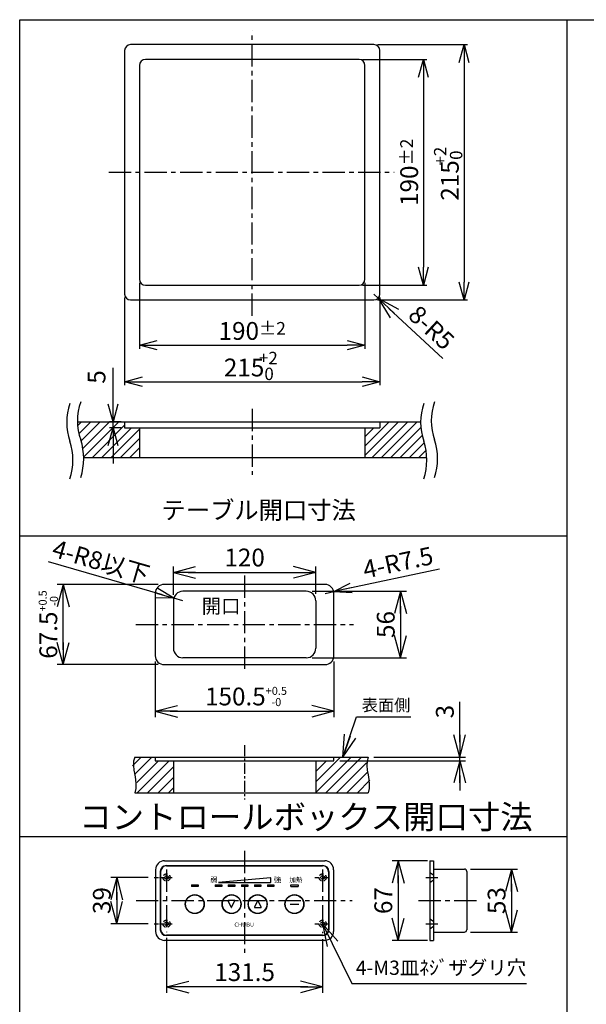
# Model space of a CAD drawing. Units: millimetres. Extents: x 28 to 2024, y 1447 to 2762.
# Drawn here: x 28 to 505, y 1932 to 2762 of the extents above; entities that cross this region are included whole.
import ezdxf

# ---------------------------------------------------------------- set-up
doc = ezdxf.new("R2010")
doc.units = ezdxf.units.MM
doc.header["$LTSCALE"] = 15
for name, pattern in [('CENTER', [2, 1.25, -0.25, 0.25, -0.25]), ('DASHED', [0.75, 0.5, -0.25]), ('HIDDEN', [0.375, 0.25, -0.125])]:
    doc.linetypes.add(name, pattern=pattern)
doc.layers.get('0').update_dxf_attribs({"linetype": 'CONTINUOUS'})
doc.layers.get('Defpoints').update_dxf_attribs({"linetype": 'CONTINUOUS'})
for name, color, linetype in [('HASEN', 2, 'DASHED'), ('ITTEN', 1, 'CENTER'), ('JISSEN', 7, 'CONTINUOUS'), ('SUNPOU', 3, 'CONTINUOUS'), ('TENSEN', 2, 'HIDDEN'), ('TEXT', 3, 'CONTINUOUS'), ('WAKU', 5, 'CONTINUOUS'), ('天板\u3000下', 7, 'CONTINUOUS')]:
    doc.layers.add(name, color=color, linetype=linetype)
doc.styles.add('K', font='ROMANS', dxfattribs={"bigfont": 'EXTFONT'})
doc.styles.get("Standard").update_dxf_attribs({"font": 'ISOCP.SHX', "bigfont": 'EXTFONT'})
doc.dimstyles.new('AM_JIS', dxfattribs={"dimtxt": 3.5, "dimasz": 2.5, "dimexe": 1, "dimexo": 1, "dimgap": 1.5, "dimtad": 3, "dimdsep": 46, "dimtxsty": 'STANDARD', "dimblk": 'OPEN30', "dimblk1": 'OPEN30', "dimblk2": 'OPEN30', "dimcen": 0, "dimclrd": 256, "dimclre": 256, "dimclrt": 2, "dimadec": 0, "dimazin": 2, "dimtp": 0.1, "dimtm": 0.1, "dimtfac": 0.71, "dimtdec": 3, "dimtmove": 0, "dimatfit": 3, "dimldrblk": 'OPEN30', "dimfxl": 1, "dimlwd": -1, "dimlwe": -1, "dimarcsym": 0})
doc.dimstyles.new('IMCADLT', dxfattribs={"dimscale": 3, "dimtxt": 3, "dimasz": 2.5, "dimexe": 1, "dimexo": 1, "dimgap": 1, "dimtad": 3, "dimdsep": 46, "dimtxsty": 'STANDARD', "dimblk1": 'ARROW', "dimblk2": 'ARROW', "dimsah": 1, "dimcen": 0, "dimadec": 0, "dimazin": 0, "dimtfac": 0.45, "dimtmove": 0, "dimatfit": 1, "dimldrblk": 'ARROW', "dimfxl": 1, "dimtolj": 1, "dimarcsym": 0})
pattern_1 = [(45, (-61.6984, 1629.343), (-3.928862, 3.928862), [])]

# ---------------------------------------------------------------- blocks, each defined once
blk = doc.blocks.new('_Open30')
at = {"layer": 'JISSEN', "color": 0, "lineweight": -2}
for p, q in [((-1, 0.268), (0, 0)), ((0, 0), (-1, -0.268)), ((0, 0), (-1, 0))]:
    blk.add_line(p, q, dxfattribs=at)
blk = doc.blocks.new('*D78')
at = {"layer": 'Defpoints', "color": 0}
for p in [(128.58, 2543.07), (318.58, 2543.07), (318.58, 2487.51)]:
    blk.add_point(p, dxfattribs=at)
at = {"layer": 'SUNPOU'}
for p, q in [((128.58, 2540.07), (128.58, 2484.51)), ((318.58, 2540.07), (318.58, 2484.51)), ((143.58, 2487.51), (303.58, 2487.51))]:
    blk.add_line(p, q, dxfattribs=at)
at = {"layer": 'SUNPOU', "xscale": 15, "yscale": 15, "zscale": 15, "rotation": 180}
blk.add_blockref('_Open30', (128.58, 2487.51), dxfattribs=at)
at = {"layer": 'SUNPOU', "xscale": 15, "yscale": 15, "zscale": 15}
blk.add_blockref('_Open30', (318.58, 2487.51), dxfattribs=at)
at = {"layer": 'SUNPOU', "color": 2, "insert": (223.58, 2499.51), "char_height": 15, "attachment_point": 5}
blk.add_mtext('190{\\H10.650000;±2}', dxfattribs=at)
blk = doc.blocks.new('*D79')
at = {"layer": 'Defpoints', "color": 0}
for p in [(313.58, 2728.07), (313.58, 2538.07), (367.8, 2538.07)]:
    blk.add_point(p, dxfattribs=at)
at = {"layer": 'SUNPOU'}
for p, q in [((316.58, 2728.07), (370.8, 2728.07)), ((367.8, 2713.07), (367.8, 2553.07)), ((316.58, 2538.07), (370.8, 2538.07))]:
    blk.add_line(p, q, dxfattribs=at)
at = {"layer": 'SUNPOU', "xscale": 15, "yscale": 15, "zscale": 15}
for p, rotation in [((367.8, 2728.07), 90), ((367.8, 2538.07), 270)]:
    blk.add_blockref('_Open30', p, dxfattribs=dict(at, rotation=rotation))
at = {"layer": 'SUNPOU', "color": 2, "insert": (355.8, 2633.07), "char_height": 15, "attachment_point": 5, "rotation": 90}
blk.add_mtext('190{\\H10.650000;±2}', dxfattribs=at)
blk = doc.blocks.new('*D80')
at = {"layer": 'Defpoints', "color": 0}
for p in [(116.08, 2422.93), (106.34, 2417.93), (116.08, 2417.93)]:
    blk.add_point(p, dxfattribs=at)
at = {"layer": 'SUNPOU'}
for p, q in [((106.34, 2437.93), (106.34, 2468.55)), ((113.08, 2422.93), (103.34, 2422.93)), ((106.34, 2417.93), (106.34, 2422.93)), ((113.08, 2417.93), (103.34, 2417.93)), ((106.34, 2402.93), (106.34, 2387.93))]:
    blk.add_line(p, q, dxfattribs=at)
at = {"layer": 'SUNPOU', "xscale": 15, "yscale": 15, "zscale": 15}
for p, rotation in [((106.34, 2422.93), 270), ((106.34, 2417.93), 90)]:
    blk.add_blockref('_Open30', p, dxfattribs=dict(at, rotation=rotation))
at = {"layer": 'SUNPOU', "color": 2, "insert": (94.34, 2460.74), "char_height": 15, "attachment_point": 5, "rotation": 90}
blk.add_mtext('5', dxfattribs=at)
blk = doc.blocks.new('ARROW')
for p, q in [((0, 0), (-1.5, 0.402)), ((-1.5, 0), (0, 0)), ((0, 0), (-1.5, -0.402))]:
    blk.add_line(p, q)
blk = doc.blocks.new('*D81')
at = {"layer": 'Defpoints', "color": 0}
for p in [(376.35, 2053.34), (346.53, 1986.34), (376.35, 1986.34)]:
    blk.add_point(p, dxfattribs=at)
at = {"layer": 'SUNPOU', "color": 0, "lineweight": -2}
for p, q in [((371.35, 2053.34), (341.53, 2053.34)), ((346.53, 2040.84), (346.53, 1998.84)), ((371.35, 1986.34), (341.53, 1986.34))]:
    blk.add_line(p, q, dxfattribs=at)
at = {"layer": 'SUNPOU', "color": 0, "lineweight": -2, "xscale": 12.5, "yscale": 12.5, "zscale": 12.5}
for p, rotation in [((346.53, 2053.34), 90), ((346.53, 1986.34), 270)]:
    blk.add_blockref('ARROW', p, dxfattribs=dict(at, rotation=rotation))
at = {"layer": 'SUNPOU', "color": 0, "insert": (334.03, 2019.84), "char_height": 15, "attachment_point": 5, "rotation": 90}
blk.add_mtext('\\A1;67', dxfattribs=at)
blk = doc.blocks.new('*D82')
at = {"layer": 'Defpoints', "color": 0}
for p in [(151.42, 1993.35), (282.92, 1992.26), (151.42, 1947.09)]:
    blk.add_point(p, dxfattribs=at)
at = {"layer": 'SUNPOU', "color": 0, "lineweight": -2}
for p, q in [((151.42, 1988.35), (151.42, 1942.09)), ((282.92, 1987.26), (282.92, 1942.09)), ((270.42, 1947.09), (163.92, 1947.09))]:
    blk.add_line(p, q, dxfattribs=at)
at = {"layer": 'SUNPOU', "color": 0, "lineweight": -2, "xscale": 12.5, "yscale": 12.5, "zscale": 12.5, "rotation": 180}
blk.add_blockref('ARROW', (151.42, 1947.09), dxfattribs=at)
at = {"layer": 'SUNPOU', "color": 0, "lineweight": -2, "xscale": 12.5, "yscale": 12.5, "zscale": 12.5}
blk.add_blockref('ARROW', (282.92, 1947.09), dxfattribs=at)
at = {"layer": 'SUNPOU', "color": 0, "insert": (217.17, 1959.59), "char_height": 15, "attachment_point": 5}
blk.add_mtext('\\A1;131.5', dxfattribs=at)
blk = doc.blocks.new('*D83')
at = {"layer": 'Defpoints', "color": 0}
for p in [(140.89, 2039.34), (109.38, 2000.34), (140.89, 2000.34)]:
    blk.add_point(p, dxfattribs=at)
at = {"layer": 'SUNPOU', "color": 0, "lineweight": -2}
for p, q in [((135.89, 2039.34), (104.38, 2039.34)), ((109.38, 2026.84), (109.38, 2012.84)), ((135.89, 2000.34), (104.38, 2000.34))]:
    blk.add_line(p, q, dxfattribs=at)
at = {"layer": 'SUNPOU', "color": 0, "lineweight": -2, "xscale": 12.5, "yscale": 12.5, "zscale": 12.5}
for p, rotation in [((109.38, 2039.34), 90), ((109.38, 2000.34), 270)]:
    blk.add_blockref('ARROW', p, dxfattribs=dict(at, rotation=rotation))
at = {"layer": 'SUNPOU', "color": 0, "insert": (96.88, 2019.84), "char_height": 15, "attachment_point": 5, "rotation": 90}
blk.add_mtext('\\A1;39', dxfattribs=at)
blk = doc.blocks.new('*D84')
at = {"layer": 'Defpoints', "color": 0}
for p in [(402.35, 2046.34), (402.35, 1993.34), (441.96, 1993.34)]:
    blk.add_point(p, dxfattribs=at)
at = {"layer": 'SUNPOU', "color": 0, "lineweight": -2}
for p, q in [((407.35, 2046.34), (446.96, 2046.34)), ((441.96, 2033.84), (441.96, 2005.84)), ((407.35, 1993.34), (446.96, 1993.34))]:
    blk.add_line(p, q, dxfattribs=at)
at = {"layer": 'SUNPOU', "color": 0, "lineweight": -2, "xscale": 12.5, "yscale": 12.5, "zscale": 12.5}
for p, rotation in [((441.96, 2046.34), 90), ((441.96, 1993.34), 270)]:
    blk.add_blockref('ARROW', p, dxfattribs=dict(at, rotation=rotation))
at = {"layer": 'SUNPOU', "color": 0, "insert": (429.46, 2019.84), "char_height": 15, "attachment_point": 5, "rotation": 90}
blk.add_mtext('\\A1;53', dxfattribs=at)
blk = doc.blocks.new('*D66')
at = {"layer": 'Defpoints', "color": 0}
for p in [(321.17, 2140.61), (398.37, 2140.61), (292.42, 2137.61)]:
    blk.add_point(p, dxfattribs=at)
at = {"layer": 'SUNPOU', "color": 0, "lineweight": -2}
for p, q in [((398.37, 2153.11), (398.37, 2187.25)), ((326.17, 2140.61), (403.37, 2140.61)), ((398.37, 2137.61), (398.37, 2140.61)), ((297.42, 2137.61), (403.37, 2137.61)), ((398.37, 2125.11), (398.37, 2112.61))]:
    blk.add_line(p, q, dxfattribs=at)
at = {"layer": 'SUNPOU', "color": 0, "lineweight": -2, "xscale": 12.5, "yscale": 12.5, "zscale": 12.5}
for p, rotation in [((398.37, 2140.61), 270), ((398.37, 2137.61), 90)]:
    blk.add_blockref('ARROW', p, dxfattribs=dict(at, rotation=rotation))
at = {"layer": 'SUNPOU', "color": 0, "insert": (385.87, 2178.94), "char_height": 15, "attachment_point": 5, "rotation": 90}
blk.add_mtext('\\A1;3', dxfattribs=at)
blk = doc.blocks.new('*D67')
at = {"layer": 'Defpoints', "color": 0}
for p in [(141.92, 2226.03), (292.42, 2226.03), (292.42, 2179.2)]:
    blk.add_point(p, dxfattribs=at)
at = {"layer": 'SUNPOU', "color": 0, "lineweight": -2}
for p, q in [((141.92, 2221.03), (141.92, 2174.2)), ((292.42, 2221.03), (292.42, 2174.2)), ((154.42, 2179.2), (279.92, 2179.2))]:
    blk.add_line(p, q, dxfattribs=at)
at = {"layer": 'SUNPOU', "color": 0, "lineweight": -2, "xscale": 12.5, "yscale": 12.5, "zscale": 12.5, "rotation": 180}
blk.add_blockref('ARROW', (141.92, 2179.2), dxfattribs=at)
at = {"layer": 'SUNPOU', "color": 0, "lineweight": -2, "xscale": 12.5, "yscale": 12.5, "zscale": 12.5}
blk.add_blockref('ARROW', (292.42, 2179.2), dxfattribs=at)
at = {"layer": 'SUNPOU', "color": 0, "insert": (218.35, 2191.7), "char_height": 15, "attachment_point": 5}
blk.add_mtext('\\A1;150.5{\\H6.750000;\\S+0.5^ -0;}', dxfattribs=at)
blk = doc.blocks.new('*D68')
at = {"layer": 'Defpoints', "color": 0}
for p in [(64.3, 2286.03), (149.42, 2286.03), (149.42, 2218.53)]:
    blk.add_point(p, dxfattribs=at)
at = {"layer": 'SUNPOU', "color": 0, "lineweight": -2}
for p, q in [((144.42, 2286.03), (59.3, 2286.03)), ((64.3, 2231.03), (64.3, 2273.53)), ((144.42, 2218.53), (59.3, 2218.53))]:
    blk.add_line(p, q, dxfattribs=at)
at = {"layer": 'SUNPOU', "color": 0, "lineweight": -2, "xscale": 12.5, "yscale": 12.5, "zscale": 12.5}
for p, rotation in [((64.3, 2286.03), 90), ((64.3, 2218.53), 270)]:
    blk.add_blockref('ARROW', p, dxfattribs=dict(at, rotation=rotation))
at = {"layer": 'SUNPOU', "color": 0, "insert": (51.8, 2252.28), "char_height": 15, "attachment_point": 5, "rotation": 90}
blk.add_mtext('\\A1;67.5{\\H6.750000;\\S+0.5^ -0;}', dxfattribs=at)
blk = doc.blocks.new('*D69')
at = {"layer": 'Defpoints', "color": 0}
for p in [(292.25, 2280.11), (284.92, 2278.53)]:
    blk.add_point(p, dxfattribs=at)
at = {"layer": 'SUNPOU', "color": 0, "lineweight": -2}
for p, q in [((302.03, 2282.21), (381.34, 2299.24)), ((284.92, 2278.53), (292.25, 2280.11))]:
    blk.add_line(p, q, dxfattribs=at)
at = {"layer": 'SUNPOU', "color": 0, "lineweight": -2, "xscale": 10, "yscale": 10, "zscale": 10, "rotation": 192.1220281522537}
blk.add_blockref('ARROW', (292.25, 2280.11), dxfattribs=at)
at = {"layer": 'SUNPOU', "color": 0, "insert": (346.39, 2304.52), "char_height": 15, "attachment_point": 5, "rotation": 12.12203}
blk.add_mtext('\\A1;4-R7.5', dxfattribs=at)
blk = doc.blocks.new('*D70')
at = {"layer": 'Defpoints', "color": 0}
for p in [(157.48, 2274.51), (165.17, 2272.28)]:
    blk.add_point(p, dxfattribs=at)
at = {"layer": 'SUNPOU', "color": 0, "lineweight": -2}
for p, q in [((147.88, 2277.29), (52.06, 2305.01)), ((165.17, 2272.28), (157.48, 2274.51))]:
    blk.add_line(p, q, dxfattribs=at)
at = {"layer": 'SUNPOU', "color": 0, "lineweight": -2, "xscale": 10, "yscale": 10, "zscale": 10, "rotation": 343.8639082142038}
blk.add_blockref('ARROW', (157.48, 2274.51), dxfattribs=at)
at = {"layer": 'SUNPOU', "color": 0, "insert": (96.24, 2305.24), "char_height": 15, "attachment_point": 5, "rotation": 343.86391}
blk.add_mtext('\\A1;4-R8以下', dxfattribs=at)
blk = doc.blocks.new('*D71')
at = {"layer": 'Defpoints', "color": 0}
for p in [(277.17, 2296.21), (157.17, 2272.28), (277.17, 2273.06)]:
    blk.add_point(p, dxfattribs=at)
at = {"layer": 'SUNPOU', "color": 0, "lineweight": -2}
for p, q in [((157.17, 2277.28), (157.17, 2301.21)), ((277.17, 2278.06), (277.17, 2301.21)), ((169.67, 2296.21), (264.67, 2296.21))]:
    blk.add_line(p, q, dxfattribs=at)
at = {"layer": 'SUNPOU', "color": 0, "lineweight": -2, "xscale": 12.5, "yscale": 12.5, "zscale": 12.5, "rotation": 180}
blk.add_blockref('ARROW', (157.17, 2296.21), dxfattribs=at)
at = {"layer": 'SUNPOU', "color": 0, "lineweight": -2, "xscale": 12.5, "yscale": 12.5, "zscale": 12.5}
blk.add_blockref('ARROW', (277.17, 2296.21), dxfattribs=at)
at = {"layer": 'SUNPOU', "color": 0, "insert": (217.17, 2308.72), "char_height": 15, "attachment_point": 5}
blk.add_mtext('\\A1;120', dxfattribs=at)
blk = doc.blocks.new('*D72')
at = {"layer": 'Defpoints', "color": 0}
for p in [(269.17, 2280.28), (269.17, 2224.28), (348.58, 2224.28)]:
    blk.add_point(p, dxfattribs=at)
at = {"layer": 'SUNPOU', "color": 0, "lineweight": -2}
for p, q in [((274.17, 2280.28), (353.58, 2280.28)), ((348.58, 2267.78), (348.58, 2236.78)), ((274.17, 2224.28), (353.58, 2224.28))]:
    blk.add_line(p, q, dxfattribs=at)
at = {"layer": 'SUNPOU', "color": 0, "lineweight": -2, "xscale": 12.5, "yscale": 12.5, "zscale": 12.5}
for p, rotation in [((348.58, 2280.28), 90), ((348.58, 2224.28), 270)]:
    blk.add_blockref('ARROW', p, dxfattribs=dict(at, rotation=rotation))
at = {"layer": 'SUNPOU', "color": 0, "insert": (336.08, 2252.28), "char_height": 15, "attachment_point": 5, "rotation": 90}
blk.add_mtext('\\A1;56', dxfattribs=at)
blk = doc.blocks.new('A$C113F548C')
at = {"layer": 'JISSEN'}
for p, q in [((0, 0), (0, 1.5)), ((0, 1.5), (6, 1.5)), ((0, 0), (6, 0)), ((6, 1.5), (6, 0))]:
    blk.add_line(p, q, dxfattribs=at)
blk = doc.blocks.new('A$C04A3010E')
at = {"layer": 'JISSEN'}
for p, q in [((0, 1.5), (0, 0)), ((0, 1.5), (5.5, 1.5)), ((5.5, 0), (0, 0)), ((5.5, 1.5), (5.5, 0))]:
    blk.add_line(p, q, dxfattribs=at)
blk = doc.blocks.new('A$C5E70433F')
at = {"layer": 'JISSEN'}
for p, q in [((2.69, 5.64), (0.02, 0.29)), ((0.2, 0), (5.55, 0)), ((3.05, 5.64), (5.73, 0.29))]:
    blk.add_line(p, q, dxfattribs=at)
for centre, start, end in [((0.2, 0.2), 153.43495, 270), ((2.87, 5.55), 26.56505, 153.43495), ((5.55, 0.2), 270, 26.56505)]:
    blk.add_arc(centre, 0.2, start, end, dxfattribs=at)
blk = doc.blocks.new('A$C1C427EA2')
at = {"layer": 'JISSEN'}
for p, q in [((5, 58.5), (136.5, 58.5)), ((0, 53.5), (0, 5)), ((141.5, 53.5), (141.5, 5)), ((92.53, 48.48), (48.75, 44.5)), ((48.75, 44.5), (92.55, 44.5)), ((92.75, 44.7), (92.75, 48.28)), ((109, 26.25), (116.5, 26.25)), ((136.5, 0), (5, 0))]:
    blk.add_line(p, q, dxfattribs=at)
for centre, radius in [((28.75, 26.25), 8), ((28.75, 26.25), 7.75), ((59.75, 26.25), 8), ((59.75, 26.25), 7.75), ((81.75, 26.25), 8), ((81.75, 26.25), 7.75), ((112.75, 26.25), 8), ((112.75, 26.25), 7.75)]:
    blk.add_circle(centre, radius, dxfattribs=at)
for centre, radius, start, end in [((5, 53.5), 5, 90, 180), ((136.5, 53.5), 5, 0, 90), ((92.55, 48.28), 0.2, 0, 95.19443), ((92.55, 44.7), 0.2, 270, 0), ((5, 5), 5, 180, 270), ((136.5, 5), 5, 270, 0)]:
    blk.add_arc(centre, radius, start, end, dxfattribs=at)
for name, p in [('A$C04A3010E', (26, 41)), ('A$C04A3010E', (46, 41)), ('A$C04A3010E', (57, 41)), ('A$C04A3010E', (68, 41)), ('A$C04A3010E', (79, 41)), ('A$C04A3010E', (90, 41)), ('A$C113F548C', (109.75, 41)), ('A$C5E70433F', (78.97, 23.28))]:
    blk.add_blockref(name, p, dxfattribs=at)
at = {"layer": 'JISSEN', "rotation": 180}
blk.add_blockref('A$C5E70433F', (62.53, 29.22), dxfattribs=at)
at = {"layer": 'JISSEN', "attachment_point": 1}
for s, insert, char_height, width in [('弱', (41.82, 49), 4.5, 5.4114), ('強', (95.46, 49), 4.5, 5.4114), ('加熱', (108.48, 48.77), 4, 12.2552), ('CHUBU', (62.15, 10.75), 3.5, 23.7014)]:
    blk.add_mtext(s, dxfattribs=dict(at, insert=insert, char_height=char_height, width=width))
blk = doc.blocks.new('A$C4FDE6EC4')
at = {"layer": 'SUNPOU'}
blk.add_blockref('A$C1C427EA2', (-70.75, -29.25), dxfattribs=at)
blk = doc.blocks.new('*D89')
at = {"layer": 'Defpoints', "color": 0}
for p in [(325.96, 2530.44), (329.62, 2527.03)]:
    blk.add_point(p, dxfattribs=at)
at = {"layer": 'SUNPOU', "color": 0, "lineweight": -2}
for p, q in [((325.96, 2530.44), (329.62, 2527.03)), ((338.78, 2518.52), (384.29, 2476.24))]:
    blk.add_line(p, q, dxfattribs=at)
at = {"layer": 'SUNPOU', "color": 0, "lineweight": -2, "xscale": 12.5, "yscale": 12.5, "zscale": 12.5, "rotation": 137.1066952213636}
blk.add_blockref('ARROW', (329.62, 2527.03), dxfattribs=at)
at = {"layer": 'SUNPOU', "color": 0, "insert": (374.62, 2502.29), "char_height": 15, "attachment_point": 5, "rotation": 317.1067}
blk.add_mtext('\\A1;8-R5', dxfattribs=at)

msp = doc.modelspace()

# ---------------------------------------------------------------- hatches: boundary and pattern name
at = {"layer": 'JISSEN'}
h = msp.add_hatch(dxfattribs=at)
h.set_pattern_fill('ANSI31', color=256, scale=1.75, style=0)
h.set_pattern_definition(pattern_1)
h.paths.add_polyline_path([(128.584, 2392.933), (128.584, 2417.933), (116.084, 2417.933), (116.084, 2422.933), (76.305, 2422.933, 0.0820788), (79.084, 2407.933, -0.0744549), (81.602, 2392.933)])
h = msp.add_hatch(dxfattribs=at)
h.set_pattern_fill('ANSI31', color=256, scale=1.75, style=0)
h.set_pattern_definition(pattern_1)
h.paths.add_polyline_path([(370.665, 2392.933, 0.0681396), (368.186, 2406.643, -0.0890242), (365.4, 2422.933), (331.084, 2422.933), (331.084, 2417.933), (318.584, 2417.933), (318.584, 2392.933)])
at = {"layer": '天板\u3000下'}
h = msp.add_hatch(dxfattribs=at)
h.set_pattern_fill('ANSI31', color=256, scale=50, style=0)
h.set_pattern_definition([(45, (-18377.2344, 51303.463), (-4.4194174, 4.4194174), [])])
h.paths.add_polyline_path([(157.168, 2137.61), (141.918, 2137.61), (141.918, 2140.61), (124.576, 2140.61), (123.796, 2138.447), (123.239, 2136.374), (122.902, 2134.392), (122.787, 2132.5), (122.893, 2130.699), (123.221, 2128.989), (123.769, 2127.369), (124.539, 2125.84), (125.31, 2124.304), (125.862, 2122.662), (126.195, 2120.916), (126.309, 2119.065), (126.204, 2117.109), (125.88, 2115.047), (125.337, 2112.881), (124.576, 2110.61), (157.168, 2110.61)])
h.paths.add_polyline_path([(322.458, 2122.662), (321.906, 2124.304), (321.135, 2125.84), (320.365, 2127.369), (319.816, 2128.989), (319.489, 2130.699), (319.383, 2132.5), (319.498, 2134.392), (319.835, 2136.374), (320.392, 2138.447), (321.171, 2140.61), (292.418, 2140.61), (292.418, 2137.61), (277.168, 2137.61), (277.168, 2110.61), (321.171, 2110.61), (321.933, 2112.881), (322.476, 2115.047), (322.8, 2117.109), (322.905, 2119.065), (322.791, 2120.916)])

# ---------------------------------------------------------------- linework, layer by layer
at = {"layer": 'HASEN'}
for p, q in [((373.349, 2043.592), (376.349, 2041.492)), ((373.349, 2035.092), (376.349, 2037.192))]:
    msp.add_line(p, q, dxfattribs=at)
at = {"layer": 'ITTEN'}
for p, q in [((223.584, 2512.154), (223.584, 2752.316)), ((102.823, 2633.068), (343.138, 2633.068)), ((223.584, 2433.92), (223.584, 2378.392)), ((217.168, 2061.778), (217.168, 1975.793)), ((151.418, 2046.078), (151.418, 1993.354)), ((282.918, 2046.078), (282.918, 1992.261)), ((369.949, 2039.342), (379.975, 2039.342)), ((125.694, 2019.842), (307.746, 2019.842)), ((363.762, 2019.842), (415.547, 2019.842)), ((369.949, 2000.342), (379.975, 2000.342))]:
    msp.add_line(p, q, dxfattribs=at)
at = {"layer": 'ITTEN', "ltscale": 0.2}
for p, q in [((140.886, 2039.342), (156.085, 2039.342)), ((276.226, 2039.342), (288.713, 2039.342)), ((140.886, 2000.342), (156.085, 2000.342)), ((276.226, 2000.342), (288.713, 2000.342))]:
    msp.add_line(p, q, dxfattribs=at)
at = {"layer": 'JISSEN'}
for p, q in [((326.084, 2740.568), (121.084, 2740.568)), ((116.084, 2735.568), (116.084, 2530.568)), ((313.584, 2728.068), (133.584, 2728.068)), ((331.084, 2530.568), (331.084, 2735.568)), ((128.584, 2723.068), (128.584, 2543.068)), ((318.584, 2543.068), (318.584, 2723.068)), ((133.584, 2538.068), (313.584, 2538.068)), ((121.084, 2525.568), (326.084, 2525.568)), ((76.305, 2422.933), (365.4, 2422.933)), ((116.084, 2422.933), (116.084, 2417.933)), ((331.084, 2422.933), (331.084, 2417.933)), ((116.084, 2417.933), (331.084, 2417.933)), ((128.584, 2417.933), (128.584, 2392.933)), ((318.584, 2417.933), (318.584, 2392.933)), ((81.602, 2392.933), (370.665, 2392.933)), ((149.668, 2053.342), (284.668, 2053.342)), ((151.168, 2049.342), (283.168, 2049.342)), ((373.349, 2053.342), (373.349, 1986.342)), ((373.349, 2053.342), (376.349, 2053.342)), ((376.349, 2053.342), (376.349, 1986.342)), ((142.168, 2045.842), (142.168, 1993.842)), ((146.168, 2044.342), (146.168, 1995.342)), ((288.168, 2044.342), (288.168, 1995.342)), ((292.168, 2045.842), (292.168, 1993.842)), ((376.349, 2046.342), (402.349, 2046.342)), ((404.349, 2044.342), (404.349, 1995.342)), ((283.168, 1990.342), (151.168, 1990.342)), ((376.349, 1993.342), (402.349, 1993.342)), ((284.668, 1986.342), (149.668, 1986.342)), ((373.349, 1986.342), (376.349, 1986.342))]:
    msp.add_line(p, q, dxfattribs=at)
for centre, radius, start, end in [((121.084, 2735.568), 5, 90, 180), ((326.084, 2735.568), 5, 0, 90), ((133.584, 2723.068), 5, 90, 180), ((313.584, 2723.068), 5, 0, 90), ((133.584, 2543.068), 5, 180, 270), ((313.584, 2543.068), 5, 270, 0), ((121.084, 2530.568), 5, 180, 270), ((326.084, 2530.568), 5, 270, 0), ((114.043, 2422.55), 46.778, 160.119939, 199.880061), ((123.075, 2423.84), 46.778, 160.119939, 199.880061), ((412.176, 2422.55), 46.778, 160.119939, 199.880061), ((421.209, 2423.84), 46.778, 160.119939, 199.880061), ((21.224, 2390.736), 51.354, 341.955566, 18.044434), ((30.256, 2392.026), 51.354, 341.955566, 18.044434), ((319.358, 2390.736), 51.354, 341.955566, 18.044434), ((328.39, 2392.026), 51.354, 341.955566, 18.044434), ((149.668, 2045.842), 7.5, 90, 180), ((151.168, 2044.342), 5, 90, 180), ((283.168, 2044.342), 5, 0, 90), ((284.668, 2045.842), 7.5, 0, 90), ((402.349, 2044.342), 2, 0, 90), ((149.668, 1993.842), 7.5, 180, 270), ((151.168, 1995.342), 5, 180, 270), ((283.168, 1995.342), 5, 270, 0), ((284.668, 1993.842), 7.5, 270, 0), ((402.349, 1995.342), 2, 270, 0)]:
    msp.add_arc(centre, radius, start, end, dxfattribs=at)
at = {"layer": 'SUNPOU', "color": 3}
for p, q in [((329.084, 2740.568), (405.067, 2740.568)), ((402.067, 2725.568), (402.067, 2540.568)), ((116.084, 2527.568), (116.084, 2453.7)), ((329.084, 2525.568), (405.067, 2525.568)), ((331.084, 2527.568), (331.084, 2453.7)), ((131.084, 2456.7), (316.084, 2456.7))]:
    msp.add_line(p, q, dxfattribs=at)
at = {"layer": 'TENSEN'}
for p, q in [((373.349, 2004.592), (376.349, 2002.492)), ((373.349, 1996.092), (376.349, 1998.192))]:
    msp.add_line(p, q, dxfattribs=at)
for centre, radius in [((151.418, 2039.342), 3), ((151.418, 2039.342), 1.5), ((282.918, 2039.342), 3), ((282.918, 2039.342), 1.5), ((151.418, 2000.342), 3), ((151.418, 2000.342), 1.5), ((282.918, 2000.342), 3), ((282.918, 2000.342), 1.5)]:
    msp.add_circle(centre, radius, dxfattribs=at)
at = {"layer": 'TEXT', "color": 3}
for p, q in [((488.803, 1716.845), (488.803, 2761.584)), ((27.669, 2327.013), (488.803, 2327.013)), ((27.669, 2073.687), (488.803, 2073.687)), ((307.531, 1949.992), (454.626, 1949.992))]:
    msp.add_line(p, q, dxfattribs=at)
at = {"layer": 'WAKU', "color": 3}
for p, q in [((27.669, 1446.584), (27.669, 2761.584)), ((27.669, 2761.584), (1932.669, 2761.584))]:
    msp.add_line(p, q, dxfattribs=at)
at = {"layer": '天板\u3000下', "color": 1, "linetype": 'CENTER'}
for p, q in [((217.168, 2293.652), (217.168, 2213.344)), ((125.535, 2252.283), (308.8, 2252.283))]:
    msp.add_line(p, q, dxfattribs=at)
at = {"layer": '天板\u3000下'}
for p, q in [((284.918, 2286.033), (149.418, 2286.033)), ((269.168, 2280.283), (165.168, 2280.283)), ((141.918, 2278.533), (141.918, 2226.033)), ((157.168, 2272.283), (157.168, 2232.283)), ((277.168, 2272.283), (277.168, 2232.283)), ((292.418, 2226.033), (292.418, 2278.533)), ((269.168, 2224.283), (165.168, 2224.283)), ((149.418, 2218.533), (284.918, 2218.533)), ((124.576, 2140.61), (321.171, 2140.61)), ((141.918, 2140.61), (141.918, 2137.61)), ((292.418, 2137.61), (292.418, 2140.61)), ((141.918, 2137.61), (292.418, 2137.61)), ((157.168, 2137.61), (157.168, 2110.61)), ((277.168, 2137.61), (277.168, 2110.61)), ((124.576, 2110.61), (321.171, 2110.61))]:
    msp.add_line(p, q, dxfattribs=at)
at = {"layer": '天板\u3000下', "color": 1, "linetype": 'CENTER', "ltscale": 0.5}
msp.add_line((217.168, 2150.801), (217.168, 2104.825), dxfattribs=at)
at = {"layer": '天板\u3000下'}
for points in [[(124.576, 2140.61), (123.697, 2137.166), (123.564, 2133.502), (123.931, 2129.686), (124.548, 2125.783), (125.169, 2121.857), (125.546, 2117.976), (125.43, 2114.205), (124.576, 2110.61)], [(321.171, 2140.61), (320.293, 2137.166), (320.16, 2133.502), (320.527, 2129.686), (321.144, 2125.783), (321.765, 2121.857), (322.142, 2117.976), (322.026, 2114.205), (321.171, 2110.61)]]:
    msp.add_lwpolyline(points, dxfattribs=at)
for centre, radius, start, end in [((149.418, 2278.533), 7.5, 90, 180), ((165.168, 2272.283), 8, 90, 180), ((269.168, 2272.283), 8, 0, 90), ((284.918, 2278.533), 7.5, 0, 90), ((165.168, 2232.283), 8, 180, 270), ((269.168, 2232.283), 8, 270, 0), ((149.418, 2226.033), 7.5, 180, 270), ((284.918, 2226.033), 7.5, 270, 0)]:
    msp.add_arc(centre, radius, start, end, dxfattribs=at)

# ---------------------------------------------------------------- block references
at = {"layer": 'JISSEN'}
msp.add_blockref('A$C4FDE6EC4', (217.168, 2019.842), dxfattribs=at)
at = {"layer": 'SUNPOU', "color": 3, "xscale": 15, "yscale": 15, "zscale": 15}
for p, rotation in [((402.067, 2740.568), 90), ((402.067, 2525.568), 270), ((116.084, 2456.7), 180)]:
    msp.add_blockref('_Open30', p, dxfattribs=dict(at, rotation=rotation))
msp.add_blockref('_Open30', (331.084, 2456.7), dxfattribs=at)

# ---------------------------------------------------------------- texts
at = {"layer": 'SUNPOU', "color": 3}
for s, height, rotation, p in [('+2', 10.4358, 90, (387.173, 2638.797)), (' 0', 10.4358, 90, (400.57, 2640.363)), ('215', 15, 90, (397.567, 2609.183)), ('+2', 10.4358, 359.07551, (229.218, 2471.666)), (' 0', 10.4358, 359.07551, (230.567, 2458.246))]:
    msp.add_text(s, height=height, rotation=rotation, dxfattribs=at).set_placement(p)
msp.add_text('215', height=15, dxfattribs=at).set_placement((199.699, 2461.2))
at = {"layer": 'TEXT', "color": 3, "style": 'K'}
msp.add_text('開口', height=12, dxfattribs=at).set_placement((181.018, 2261.743))
at = {"layer": 'TEXT', "color": 3, "attachment_point": 1, "style": 'K'}
for s, insert, char_height, width in [('テーブル開口寸法', (147.137, 2356.103), 15, 278.573), ('コントロールボックス開口寸法', (77.883, 2100.259), 20, 500.16964)]:
    msp.add_mtext(s, dxfattribs=dict(at, insert=insert, char_height=char_height, width=width))
at = {"layer": 'TEXT', "color": 3, "attachment_point": 7}
for s, insert, char_height in [('表面側', (315.872, 2176.278), 10), ('4-M3皿ﾈｼﾞザグリ穴', (310.834, 1953.552), 12)]:
    msp.add_mtext(s, dxfattribs=dict(at, insert=insert, char_height=char_height))

# ---------------------------------------------------------------- dimensions: what is measured, and where the dimension line sits
at = {"layer": 'SUNPOU'}
for base, p1, p2, dimstyle, override, picture, middle in [((367.801, 2538.068), (313.584, 2728.068), (313.584, 2538.068), 'AM_JIS', {"dimscale": 3, "dimtxt": 5, "dimasz": 5, "dimtol": 1, "dimlim": 0, "dimtp": 2, "dimtm": 2}, '*D79', (355.801, 2633.068)), ((346.531, 1986.342), (376.349, 2053.342), (376.349, 1986.342), 'IMCADLT', {"dimscale": 5}, '*D81', (334.031, 2019.842)), ((441.965, 1993.342), (402.349, 2046.342), (402.349, 1993.342), 'IMCADLT', {"dimscale": 5}, '*D84', (429.465, 2019.842)), ((109.385, 2000.342), (140.886, 2039.342), (140.886, 2000.342), 'IMCADLT', {"dimscale": 5}, '*D83', (96.885, 2019.842))]:
    dim = msp.add_linear_dim(base=base, p1=p1, p2=p2, angle=90, dimstyle=dimstyle, override=override, dxfattribs=at)
    dim.commit()
    dim.dimension.update_dxf_attribs({"geometry": picture, "text_midpoint": middle})
for base, p1, p2, dimstyle, override, picture, middle in [((318.584, 2487.509), (128.584, 2543.068), (318.584, 2543.068), 'AM_JIS', {"dimscale": 3, "dimtxt": 5, "dimasz": 5, "dimtol": 1, "dimlim": 0, "dimtp": 2, "dimtm": 2}, '*D78', (223.584, 2499.509)), ((151.418, 1947.093), (282.918, 1992.261), (151.418, 1993.354), 'IMCADLT', {"dimscale": 5}, '*D82', (217.168, 1959.593))]:
    dim = msp.add_linear_dim(base=base, p1=p1, p2=p2, dimstyle=dimstyle, override=override, dxfattribs=at)
    dim.commit()
    dim.dimension.update_dxf_attribs({"geometry": picture, "text_midpoint": middle})
dim = msp.add_radius_dim(center=(325.956, 2530.436), mpoint=(329.619, 2527.032), text='8-<>', dimstyle='IMCADLT', override={"dimscale": 5}, dxfattribs=at)
dim.commit()
dim.dimension.update_dxf_attribs({"geometry": '*D89', "text_midpoint": (374.62, 2502.287)})
for base, p1, p2, dimstyle, override, picture, middle in [((106.337, 2417.933), (116.084, 2422.933), (116.084, 2417.933), 'AM_JIS', {"dimscale": 3, "dimtxt": 5, "dimasz": 5}, '*D80', (106.337, 2460.743)), ((64.296, 2286.033), (149.418, 2218.533), (149.418, 2286.033), 'IMCADLT', {"dimscale": 5, "dimgap": 1, "dimtol": 1, "dimlim": 0, "dimtp": 0.5, "dimtm": 1e-09}, '*D68', (64.296, 2252.283)), ((348.584, 2224.283), (269.168, 2280.283), (269.168, 2224.283), 'IMCADLT', {"dimscale": 5}, '*D72', (348.584, 2252.283)), ((398.372, 2140.61), (292.418, 2137.61), (321.171, 2140.61), 'IMCADLT', {"dimscale": 5}, '*D66', (398.372, 2178.943))]:
    dim = msp.add_linear_dim(base=base, p1=p1, p2=p2, angle=90, dimstyle=dimstyle, override=override, dxfattribs=at)
    dim.commit()
    dim.dimension.update_dxf_attribs({"geometry": picture, "text_midpoint": middle, "dimtype": 160})
for center, mpoint, text, picture, middle in [((165.168, 2272.283), (157.483, 2274.506), '4-<>以下', '*D70', (92.762, 2293.231)), ((284.918, 2278.533), (292.25, 2280.108), '4-<>', '*D69', (349.016, 2292.3))]:
    dim = msp.add_radius_dim(center=center, mpoint=mpoint, text=text, dimstyle='IMCADLT', override={"dimscale": 5, "dimasz": 2}, dxfattribs=at)
    dim.commit()
    dim.dimension.update_dxf_attribs({"geometry": picture, "text_midpoint": middle, "dimtype": 164})
for base, p1, p2, override, picture, middle in [((277.168, 2296.214), (157.168, 2272.283), (277.168, 2273.059), {"dimscale": 5}, '*D71', (217.168, 2296.214)), ((292.418, 2179.198), (141.918, 2226.033), (292.418, 2226.033), {"dimscale": 5, "dimgap": 1, "dimtol": 1, "dimlim": 0, "dimtp": 0.5, "dimtm": 1e-09}, '*D67', (218.35, 2179.198))]:
    dim = msp.add_linear_dim(base=base, p1=p1, p2=p2, dimstyle='IMCADLT', override=override, dxfattribs=at)
    dim.commit()
    dim.dimension.update_dxf_attribs({"geometry": picture, "text_midpoint": middle, "dimtype": 160})

# ---------------------------------------------------------------- leaders
at = {"layer": 'TEXT', "color": 3, "annotation_type": 0, "has_hookline": 1, "hookline_direction": 0}
msp.add_leader([(299.942, 2140.61), (311.53, 2174.592), (351.139, 2174.592)], dimstyle='IMCADLT', override={"dimscale": 5}, dxfattribs=at)
at = {"layer": 'TEXT', "color": 3}
msp.add_leader([(282.918, 2000.342), (307.531, 1949.992)], dimstyle='IMCADLT', override={"dimscale": 5}, dxfattribs=at)

doc.saveas('drawing.dxf')
